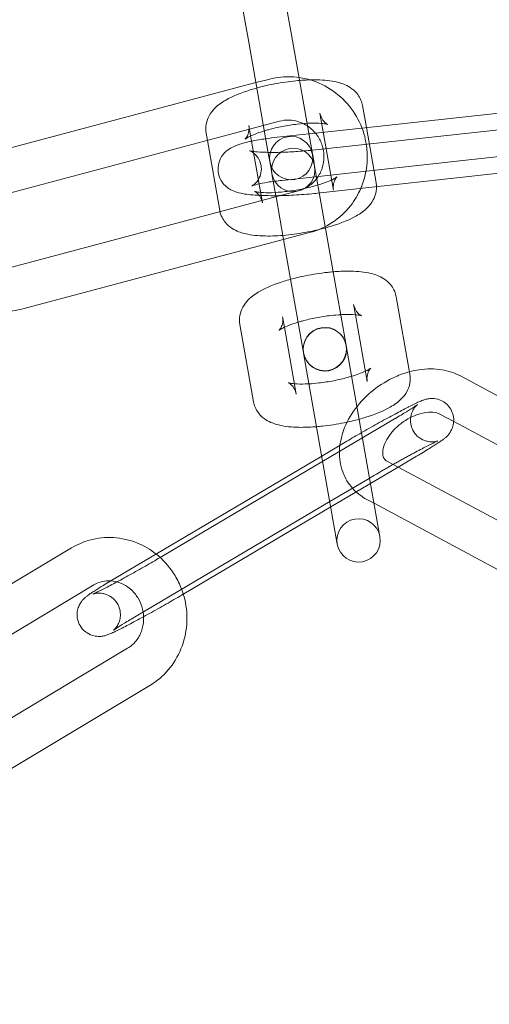
# Model space of a CAD drawing. Units: millimetres. Extents: x -2478 to 23522, y -24121 to -5121.
# Drawn here: x 20206 to 20238, y -14545 to -14476 of the extents above; entities that cross this region are included whole.
import ezdxf

# ---------------------------------------------------------------- set-up
doc = ezdxf.new("R2010")
doc.units = ezdxf.units.MM

# ---------------------------------------------------------------- blocks, each defined once
blk = doc.blocks.new('A$C421E1EAF')
at = {"color": 0, "linetype": 'Continuous', "lineweight": 0}
for p, q in [((20223.267, -14469.822), (20224.591, -14477.331)), ((20221.637, -14477.852), (20220.313, -14470.343)), ((20224.591, -14477.331), (20226.003, -14485.335)), ((20221.637, -14477.852), (20222.991, -14485.534)), ((20222.996, -14480.423), (20222.131, -14480.653)), ((20222.131, -14480.653), (20203.141, -14485.702)), ((20243.559, -14482.253), (20229.477, -14483.795)), ((20229.518, -14482.236), (20229.787, -14483.762)), ((20226.061, -14485.329), (20246.006, -14483.144)), ((20226.563, -14482.757), (20227.507, -14488.11)), ((20223.767, -14483.322), (20220.546, -14484.178)), ((20221.767, -14484.347), (20221.639, -14483.625)), ((20229.477, -14483.795), (20226.256, -14484.148)), ((20229.787, -14483.762), (20230.462, -14487.589)), ((20220.546, -14484.178), (20203.912, -14488.601)), ((20218.774, -14484.65), (20218.685, -14484.146)), ((20221.83, -14484.708), (20221.767, -14484.347)), ((20225.802, -14484.198), (20223.613, -14484.438)), ((20226.256, -14484.148), (20225.802, -14484.198)), ((20219.629, -14489.499), (20218.774, -14484.65)), ((20222.493, -14488.468), (20221.83, -14484.708)), ((20243.885, -14485.235), (20223.94, -14487.42)), ((20222.991, -14485.534), (20223.178, -14486.593)), ((20226.003, -14485.335), (20226.133, -14486.072)), ((20223.243, -14486.962), (20223.178, -14486.593)), ((20226.133, -14486.072), (20226.198, -14486.441)), ((20226.198, -14486.441), (20226.935, -14490.625)), ((20226.387, -14488.311), (20246.333, -14486.126)), ((20223.511, -14488.483), (20223.243, -14486.962)), ((20205.226, -14493.424), (20223.827, -14488.478)), ((20222.555, -14488.817), (20222.493, -14488.468)), ((20223.525, -14488.559), (20223.511, -14488.483)), ((20224.048, -14491.524), (20223.525, -14488.559)), ((20223.827, -14488.478), (20225.081, -14488.145)), ((20222.583, -14488.978), (20222.555, -14488.817)), ((20226.935, -14490.625), (20227.418, -14493.363)), ((20205.997, -14496.323), (20225.852, -14491.044)), ((20224.464, -14493.884), (20224.048, -14491.524)), ((20228.362, -14498.715), (20227.418, -14493.363)), ((20225.408, -14499.236), (20224.464, -14493.884)), ((20231.855, -14495.49), (20232.799, -14500.843)), ((20228.901, -14496.011), (20229.028, -14496.733)), ((20224.104, -14497.601), (20223.977, -14496.879)), ((20229.028, -14496.733), (20229.844, -14501.364)), ((20221.966, -14502.753), (20221.022, -14497.4)), ((20224.92, -14502.232), (20224.104, -14497.601)), ((20228.362, -14498.715), (20228.386, -14498.85)), ((20228.39, -14498.873), (20229.755, -14506.617)), ((20225.431, -14499.37), (20225.408, -14499.236)), ((20226.801, -14507.138), (20225.435, -14499.394)), ((20249.958, -14508.294), (20236.3, -14500.973)), ((20235.832, -14504.126), (20234.882, -14503.617)), ((20231.732, -14503.949), (20215.612, -14513.485)), ((20248.541, -14510.939), (20235.832, -14504.126)), ((20226.692, -14506.518), (20228.441, -14505.484)), ((20212.321, -14515.02), (20226.692, -14506.518)), ((20227.745, -14512.49), (20226.801, -14507.138)), ((20230.699, -14511.969), (20229.755, -14506.617)), ((20231.223, -14506.875), (20231.644, -14507.1)), ((20231.644, -14507.1), (20244.881, -14514.196)), ((20233.26, -14506.531), (20231.987, -14507.284)), ((20231.987, -14507.284), (20227.314, -14510.048)), ((20227.248, -14509.675), (20229.968, -14508.066)), ((20213.848, -14517.602), (20227.248, -14509.675)), ((20229.806, -14509.519), (20230.315, -14509.792)), ((20230.315, -14509.792), (20243.464, -14516.84)), ((20227.314, -14510.048), (20217.14, -14516.067)), ((20227.768, -14512.625), (20227.745, -14512.49)), ((20230.699, -14511.969), (20230.723, -14512.104)), ((20209.368, -14512.877), (20192.363, -14523.061)), ((20210.909, -14515.451), (20193.904, -14525.634)), ((20196.242, -14530.021), (20213.247, -14519.838)), ((20197.784, -14532.595), (20214.788, -14522.412))]:
    blk.add_line(p, q, dxfattribs=at)
for centre, radius, start, end in [((20248.462, -14621.344), 250, 90.76437, 269.23563), ((20248.462, -14621.344), 225, 90, 270), ((20224.575, -14485.879), 1.5, 10, 190), ((20224.72, -14486.701), 1.5, 10, 190), ((20224.575, -14485.879), 1.5, 190, 10), ((20224.72, -14486.701), 1.5, 190, 10), ((20226.908, -14499.11), 1.5, 10, 190), ((20226.912, -14499.133), 1.5, 10.44673, 189.55327), ((20226.908, -14499.11), 1.5, 190, 10), ((20226.912, -14499.133), 1.5, 190, 10), ((20226.912, -14499.133), 1.5, 10, 10.44673), ((20226.912, -14499.133), 1.5, 189.55327, 190), ((20229.245, -14512.364), 1.5, 10, 190), ((20229.245, -14512.364), 1.5, 190, 10)]:
    blk.add_arc(centre, radius, start, end, dxfattribs=at)
for points, knots in [([(20218.685, -14484.146), (20218.647, -14483.933), (20218.652, -14483.714), (20218.726, -14483.301), (20218.801, -14483.114), (20219, -14482.742), (20219.133, -14482.582), (20219.516, -14482.191), (20219.775, -14482.017), (20220.542, -14481.578), (20221.102, -14481.355), (20222.206, -14481.01), (20222.716, -14480.88), (20223.738, -14480.673), (20224.248, -14480.594), (20225.134, -14480.497), (20225.516, -14480.471), (20225.882, -14480.461)], [3.095988, 3.095988, 3.095988, 3.095988, 3.19114, 3.19114, 3.297396, 3.297396, 3.443519, 3.443519, 3.719559, 3.719559, 4.203016, 4.203016, 4.568718, 4.568718, 4.91803, 4.91803, 5.191784, 5.191784, 5.191784, 5.191784]), ([(20225.114, -14480.296), (20224.876, -14480.262), (20224.635, -14480.245), (20223.923, -14480.241), (20223.451, -14480.302), (20222.996, -14480.423)], [6.1458278, 6.1458278, 6.1458278, 6.1458278, 6.2783333, 6.2783333, 6.5379436, 6.5379436, 6.5379436, 6.5379436]), ([(20229.778, -14484.921), (20229.74, -14484.681), (20229.687, -14484.442), (20229.45, -14483.644), (20229.193, -14483.105), (20228.525, -14482.137), (20228.113, -14481.706), (20227.179, -14480.998), (20226.656, -14480.719), (20225.782, -14480.422), (20225.45, -14480.343), (20225.114, -14480.296)], [4.857786, 4.857786, 4.857786, 4.857786, 4.991576, 4.991576, 5.314816, 5.314816, 5.637673, 5.637673, 5.959039, 5.959039, 6.145828, 6.145828, 6.145828, 6.145828]), ([(20225.882, -14480.461), (20225.988, -14480.458), (20226.092, -14480.457), (20226.692, -14480.459), (20227.15, -14480.491), (20227.865, -14480.635), (20228.137, -14480.711), (20228.582, -14480.932), (20228.743, -14481.03), (20229.093, -14481.335), (20229.285, -14481.564), (20229.458, -14481.982), (20229.495, -14482.108), (20229.518, -14482.236)], [5.191784, 5.191784, 5.191784, 5.191784, 5.27102, 5.27102, 5.653467, 5.653467, 5.900319, 5.900319, 6.031866, 6.031866, 6.180351, 6.180351, 6.23758, 6.23758, 6.23758, 6.23758]), ([(20222.72, -14483.993), (20222.81, -14483.965), (20222.904, -14483.938), (20223.304, -14483.829), (20223.632, -14483.753), (20224.308, -14483.623), (20224.657, -14483.569), (20225.325, -14483.492), (20225.646, -14483.469), (20226.206, -14483.453), (20226.45, -14483.459), (20226.815, -14483.488), (20226.95, -14483.51), (20227.09, -14483.542), (20227.12, -14483.554), (20227.099, -14483.545), (20227.068, -14483.532), (20226.966, -14483.462), (20226.901, -14483.41), (20226.754, -14483.239), (20226.673, -14483.114), (20226.595, -14482.897), (20226.576, -14482.827), (20226.563, -14482.757)], [4.233845, 4.233845, 4.233845, 4.233845, 4.322929, 4.322929, 4.605654, 4.605654, 4.896166, 4.896166, 5.183501, 5.183501, 5.454198, 5.454198, 5.686705, 5.686705, 5.859177, 5.859177, 5.981869, 5.981869, 6.086136, 6.086136, 6.192537, 6.192537, 6.23758, 6.23758, 6.23758, 6.23758]), ([(20225.706, -14483.652), (20225.535, -14483.538), (20225.352, -14483.447), (20224.916, -14483.293), (20224.657, -14483.247), (20224.186, -14483.241), (20223.972, -14483.267), (20223.767, -14483.322)], [5.7005047, 5.7005047, 5.7005047, 5.7005047, 5.9480861, 5.9480861, 6.2699079, 6.2699079, 6.5379436, 6.5379436, 6.5379436, 6.5379436]), ([(20221.639, -14483.625), (20221.669, -14483.792), (20221.66, -14483.962), (20221.6, -14484.234), (20221.552, -14484.336), (20221.473, -14484.472), (20221.441, -14484.51), (20221.405, -14484.551), (20221.397, -14484.558), (20221.397, -14484.558)], [3.0959875, 3.0959875, 3.0959875, 3.0959875, 3.2026572, 3.2026572, 3.3107782, 3.3107782, 3.4143915, 3.4143915, 3.5000358, 3.5000358, 3.5000358, 3.5000358]), ([(20226.789, -14485.249), (20226.772, -14485.169), (20226.751, -14485.09), (20226.647, -14484.762), (20226.53, -14484.525), (20226.23, -14484.097), (20226.048, -14483.906), (20225.798, -14483.715), (20225.752, -14483.683), (20225.706, -14483.652)], [4.9143127, 4.9143127, 4.9143127, 4.9143127, 5.0111634, 5.0111634, 5.3213351, 5.3213351, 5.6326429, 5.6326429, 5.7005047, 5.7005047, 5.7005047, 5.7005047]), ([(20222.816, -14484.538), (20222.647, -14484.562), (20222.484, -14484.588), (20221.905, -14484.687), (20221.53, -14484.766), (20220.95, -14484.933), (20220.731, -14485.004), (20220.352, -14485.204), (20220.218, -14485.282), (20219.933, -14485.539), (20219.784, -14485.695), (20219.586, -14486.115), (20219.526, -14486.315), (20219.501, -14486.712), (20219.521, -14486.898), (20219.617, -14487.236), (20219.692, -14487.385), (20219.867, -14487.652), (20219.97, -14487.758), (20220.188, -14487.95), (20220.299, -14488.018), (20220.556, -14488.156), (20220.686, -14488.202), (20221.18, -14488.356), (20221.512, -14488.397), (20222.343, -14488.469), (20222.832, -14488.485), (20223.811, -14488.483), (20224.287, -14488.468), (20225.239, -14488.417), (20225.713, -14488.38), (20226.243, -14488.326), (20226.316, -14488.319), (20226.387, -14488.311)], [2.087326, 2.087326, 2.087326, 2.087326, 2.222593, 2.222593, 2.585685, 2.585685, 2.852176, 2.852176, 2.978277, 2.978277, 3.074414, 3.074414, 3.132804, 3.132804, 3.180104, 3.180104, 3.228589, 3.228589, 3.287425, 3.287425, 3.366447, 3.366447, 3.493789, 3.493789, 3.878795, 3.878795, 4.288742, 4.288742, 4.634073, 4.634073, 4.970554, 4.970554, 5.024, 5.024, 5.024, 5.024]), ([(20221.397, -14484.558), (20221.397, -14484.558), (20221.397, -14484.557), (20221.406, -14484.55), (20221.434, -14484.529), (20221.535, -14484.465), (20221.621, -14484.417), (20221.864, -14484.3), (20222.034, -14484.228), (20222.379, -14484.101), (20222.544, -14484.046), (20222.72, -14483.993)], [3.5000358, 3.5000358, 3.5000358, 3.5000358, 3.5251716, 3.5251716, 3.6610756, 3.6610756, 3.8378462, 3.8378462, 4.0615679, 4.0615679, 4.2338446, 4.2338446, 4.2338446, 4.2338446]), ([(20225.081, -14488.145), (20225.335, -14488.077), (20225.577, -14487.967), (20226.012, -14487.67), (20226.205, -14487.485), (20226.52, -14487.06), (20226.642, -14486.821), (20226.805, -14486.318), (20226.847, -14486.054), (20226.847, -14485.608), (20226.827, -14485.426), (20226.789, -14485.249)], [3.396351, 3.396351, 3.396351, 3.396351, 3.727722, 3.727722, 4.057715, 4.057715, 4.381775, 4.381775, 4.698966, 4.698966, 4.914313, 4.914313, 4.914313, 4.914313]), ([(20229.394, -14487.982), (20229.439, -14487.876), (20229.482, -14487.77), (20229.718, -14487.113), (20229.828, -14486.532), (20229.854, -14485.605), (20229.832, -14485.261), (20229.778, -14484.921)], [4.2855453, 4.2855453, 4.2855453, 4.2855453, 4.3485783, 4.3485783, 4.669184, 4.669184, 4.857786, 4.857786, 4.857786, 4.857786]), ([(20221.698, -14485.376), (20221.698, -14485.376), (20221.7, -14485.376), (20221.714, -14485.38), (20221.749, -14485.388), (20221.874, -14485.41), (20221.981, -14485.425), (20222.283, -14485.454), (20222.496, -14485.467), (20222.815, -14485.478), (20222.897, -14485.48), (20222.982, -14485.481)], [3.5074802, 3.5074802, 3.5074802, 3.5074802, 3.5361173, 3.5361173, 3.6639816, 3.6639816, 3.8493463, 3.8493463, 4.0938211, 4.0938211, 4.1747464, 4.1747464, 4.1747464, 4.1747464]), ([(20223.94, -14487.42), (20223.582, -14487.459), (20223.245, -14487.504), (20222.667, -14487.598), (20222.421, -14487.647), (20222.07, -14487.73), (20221.947, -14487.767), (20221.873, -14487.794), (20221.861, -14487.799), (20221.856, -14487.802), (20221.874, -14487.796), (20221.958, -14487.742), (20222.004, -14487.711), (20222.122, -14487.604), (20222.19, -14487.536), (20222.333, -14487.329), (20222.408, -14487.191), (20222.499, -14486.861), (20222.519, -14486.681), (20222.488, -14486.342), (20222.444, -14486.186), (20222.322, -14485.913), (20222.244, -14485.802), (20222.089, -14485.621), (20222.014, -14485.558), (20221.889, -14485.467), (20221.84, -14485.439), (20221.761, -14485.399), (20221.735, -14485.389), (20221.704, -14485.377), (20221.698, -14485.376), (20221.698, -14485.376)], [1.882408, 1.882408, 1.882408, 1.882408, 2.182376, 2.182376, 2.46675, 2.46675, 2.707726, 2.707726, 2.785048, 2.785048, 2.903851, 2.903851, 2.978481, 2.978481, 3.041966, 3.041966, 3.102673, 3.102673, 3.154186, 3.154186, 3.201355, 3.201355, 3.2533, 3.2533, 3.313422, 3.313422, 3.376446, 3.376446, 3.446397, 3.446397, 3.50748, 3.50748, 3.50748, 3.50748]), ([(20222.982, -14485.481), (20223.193, -14485.485), (20223.42, -14485.485), (20224.009, -14485.475), (20224.383, -14485.461), (20225.143, -14485.415), (20225.528, -14485.384), (20225.923, -14485.343), (20225.95, -14485.341), (20225.976, -14485.338)], [4.1747464, 4.1747464, 4.1747464, 4.1747464, 4.3759098, 4.3759098, 4.6745879, 4.6745879, 4.9782815, 4.9782815, 5.000554, 5.000554, 5.000554, 5.000554]), ([(20227.507, -14488.11), (20227.478, -14487.943), (20227.487, -14487.773), (20227.547, -14487.501), (20227.595, -14487.399), (20227.674, -14487.263), (20227.706, -14487.224), (20227.747, -14487.179), (20227.754, -14487.174), (20227.741, -14487.185), (20227.713, -14487.206), (20227.611, -14487.27), (20227.526, -14487.318), (20227.283, -14487.435), (20227.113, -14487.507), (20226.69, -14487.662), (20226.428, -14487.746), (20225.843, -14487.906), (20225.515, -14487.982), (20224.839, -14488.112), (20224.49, -14488.166), (20223.821, -14488.242), (20223.501, -14488.266), (20222.941, -14488.282), (20222.697, -14488.276), (20222.332, -14488.247), (20222.197, -14488.225), (20222.057, -14488.193), (20222.026, -14488.18), (20222.048, -14488.189), (20222.079, -14488.202), (20222.181, -14488.273), (20222.246, -14488.325), (20222.392, -14488.496), (20222.473, -14488.62), (20222.552, -14488.838), (20222.571, -14488.907), (20222.583, -14488.978)], [6.23758, 6.23758, 6.23758, 6.23758, 6.34425, 6.34425, 6.452371, 6.452371, 6.555984, 6.555984, 6.666764, 6.666764, 6.802668, 6.802668, 6.979439, 6.979439, 7.203161, 7.203161, 7.464521, 7.464521, 7.747247, 7.747247, 8.037758, 8.037758, 8.325093, 8.325093, 8.595791, 8.595791, 8.828297, 8.828297, 9.000769, 9.000769, 9.123461, 9.123461, 9.227728, 9.227728, 9.334129, 9.334129, 9.379173, 9.379173, 9.379173, 9.379173]), ([(20225.852, -14491.044), (20226.407, -14490.897), (20226.939, -14490.658), (20227.899, -14490.024), (20228.327, -14489.629), (20228.97, -14488.81), (20229.209, -14488.408), (20229.394, -14487.982)], [3.3963509, 3.3963509, 3.3963509, 3.3963509, 3.7130411, 3.7130411, 4.0300462, 4.0300462, 4.2855453, 4.2855453, 4.2855453, 4.2855453]), ([(20230.488, -14487.862), (20230.491, -14487.984), (20230.48, -14488.104), (20230.421, -14488.434), (20230.346, -14488.621), (20230.146, -14488.993), (20230.014, -14489.153), (20229.63, -14489.544), (20229.372, -14489.717), (20228.605, -14490.156), (20228.044, -14490.38), (20227.264, -14490.624), (20227.109, -14490.669), (20226.951, -14490.713)], [6.278006, 6.278006, 6.278006, 6.278006, 6.332733, 6.332733, 6.438989, 6.438989, 6.585112, 6.585112, 6.861152, 6.861152, 7.344609, 7.344609, 7.4614, 7.4614, 7.4614, 7.4614]), ([(20226.951, -14490.713), (20226.614, -14490.805), (20226.264, -14490.888), (20225.409, -14491.062), (20224.899, -14491.141), (20223.9, -14491.25), (20223.411, -14491.278), (20222.455, -14491.276), (20221.997, -14491.243), (20221.282, -14491.099), (20221.01, -14491.024), (20220.565, -14490.803), (20220.403, -14490.705), (20220.054, -14490.4), (20219.862, -14490.171), (20219.7, -14489.78), (20219.67, -14489.686), (20219.647, -14489.59)], [7.4614, 7.4614, 7.4614, 7.4614, 7.710311, 7.710311, 8.059623, 8.059623, 8.412613, 8.412613, 8.79506, 8.79506, 9.041912, 9.041912, 9.173458, 9.173458, 9.321944, 9.321944, 9.365601, 9.365601, 9.365601, 9.365601]), ([(20224.533, -14494.276), (20224.87, -14494.184), (20225.22, -14494.101), (20226.075, -14493.927), (20226.585, -14493.848), (20227.218, -14493.779), (20227.353, -14493.766), (20227.487, -14493.755)], [4.3198071, 4.3198071, 4.3198071, 4.3198071, 4.5687182, 4.5687182, 4.9180304, 4.9180304, 5.0137606, 5.0137606, 5.0137606, 5.0137606]), ([(20227.487, -14493.755), (20227.847, -14493.726), (20228.198, -14493.711), (20229.029, -14493.713), (20229.487, -14493.746), (20230.202, -14493.889), (20230.474, -14493.965), (20230.919, -14494.186), (20231.08, -14494.284), (20231.43, -14494.589), (20231.622, -14494.818), (20231.795, -14495.236), (20231.832, -14495.362), (20231.855, -14495.49)], [5.013761, 5.013761, 5.013761, 5.013761, 5.27102, 5.27102, 5.653467, 5.653467, 5.900319, 5.900319, 6.031866, 6.031866, 6.180351, 6.180351, 6.23758, 6.23758, 6.23758, 6.23758]), ([(20200.585, -14494.695), (20200.816, -14494.951), (20201.072, -14495.186), (20201.814, -14495.748), (20202.336, -14496.026), (20203.439, -14496.401), (20204.018, -14496.499), (20205.07, -14496.504), (20205.541, -14496.444), (20205.997, -14496.323)], [2.306245, 2.306245, 2.306245, 2.306245, 2.49608, 2.49608, 2.817446, 2.817446, 3.136741, 3.136741, 3.396351, 3.396351, 3.396351, 3.396351]), ([(20221.022, -14497.4), (20220.984, -14497.187), (20220.989, -14496.968), (20221.063, -14496.555), (20221.138, -14496.368), (20221.338, -14495.996), (20221.47, -14495.836), (20221.854, -14495.445), (20222.112, -14495.271), (20222.879, -14494.832), (20223.439, -14494.609), (20224.219, -14494.365), (20224.375, -14494.32), (20224.533, -14494.276)], [3.095988, 3.095988, 3.095988, 3.095988, 3.19114, 3.19114, 3.297396, 3.297396, 3.443519, 3.443519, 3.719559, 3.719559, 4.203016, 4.203016, 4.319807, 4.319807, 4.319807, 4.319807]), ([(20229.448, -14496.804), (20229.448, -14496.804), (20229.447, -14496.804), (20229.436, -14496.799), (20229.405, -14496.787), (20229.303, -14496.716), (20229.238, -14496.664), (20229.091, -14496.493), (20229.01, -14496.368), (20228.932, -14496.151), (20228.913, -14496.081), (20228.901, -14496.011)], [5.8335319, 5.8335319, 5.8335319, 5.8335319, 5.8591766, 5.8591766, 5.9818688, 5.9818688, 6.0861356, 6.0861356, 6.1925367, 6.1925367, 6.2375802, 6.2375802, 6.2375802, 6.2375802]), ([(20223.977, -14496.879), (20224.006, -14497.046), (20223.997, -14497.216), (20223.937, -14497.488), (20223.889, -14497.59), (20223.81, -14497.726), (20223.778, -14497.765), (20223.742, -14497.805), (20223.734, -14497.812), (20223.734, -14497.812)], [3.0959875, 3.0959875, 3.0959875, 3.0959875, 3.2026572, 3.2026572, 3.3107782, 3.3107782, 3.4143915, 3.4143915, 3.5000358, 3.5000358, 3.5000358, 3.5000358]), ([(20225.057, -14497.247), (20225.147, -14497.22), (20225.241, -14497.193), (20225.641, -14497.083), (20225.969, -14497.007), (20226.645, -14496.877), (20226.994, -14496.823), (20227.566, -14496.758), (20227.795, -14496.738), (20228.011, -14496.726)], [4.2338446, 4.2338446, 4.2338446, 4.2338446, 4.3229288, 4.3229288, 4.6056541, 4.6056541, 4.8961658, 4.8961658, 5.0997231, 5.0997231, 5.0997231, 5.0997231]), ([(20228.011, -14496.726), (20228.1, -14496.721), (20228.187, -14496.717), (20228.543, -14496.707), (20228.787, -14496.713), (20229.152, -14496.742), (20229.287, -14496.764), (20229.418, -14496.794), (20229.448, -14496.804), (20229.448, -14496.804)], [5.0997231, 5.0997231, 5.0997231, 5.0997231, 5.1835007, 5.1835007, 5.4541981, 5.4541981, 5.6867046, 5.6867046, 5.8335319, 5.8335319, 5.8335319, 5.8335319]), ([(20223.734, -14497.812), (20223.734, -14497.812), (20223.734, -14497.811), (20223.743, -14497.804), (20223.771, -14497.783), (20223.872, -14497.719), (20223.958, -14497.671), (20224.201, -14497.554), (20224.371, -14497.482), (20224.716, -14497.355), (20224.881, -14497.3), (20225.057, -14497.247)], [3.5000358, 3.5000358, 3.5000358, 3.5000358, 3.5251716, 3.5251716, 3.6610756, 3.6610756, 3.8378462, 3.8378462, 4.0615679, 4.0615679, 4.2338446, 4.2338446, 4.2338446, 4.2338446]), ([(20228.764, -14500.996), (20228.673, -14501.024), (20228.58, -14501.05), (20228.18, -14501.16), (20227.852, -14501.236), (20227.176, -14501.366), (20226.827, -14501.42), (20226.255, -14501.485), (20226.026, -14501.505), (20225.81, -14501.517)], [7.3754373, 7.3754373, 7.3754373, 7.3754373, 7.4645214, 7.4645214, 7.7472467, 7.7472467, 8.0377584, 8.0377584, 8.2413157, 8.2413157, 8.2413157, 8.2413157]), ([(20232.77, -14500.682), (20232.44, -14500.77), (20232.114, -14500.887), (20231.255, -14501.269), (20230.739, -14501.583), (20229.802, -14502.327), (20229.381, -14502.757), (20228.677, -14503.7), (20228.393, -14504.213), (20228.013, -14505.273), (20227.91, -14505.819), (20227.926, -14506.854), (20228.021, -14507.342), (20228.385, -14508.195), (20228.633, -14508.564), (20229.194, -14509.132), (20229.489, -14509.349), (20229.806, -14509.519)], [1.541759, 1.541759, 1.541759, 1.541759, 1.749325, 1.749325, 2.104476, 2.104476, 2.45996, 2.45996, 2.814075, 2.814075, 3.154011, 3.154011, 3.453793, 3.453793, 3.718483, 3.718483, 3.939296, 3.939296, 3.939296, 3.939296]), ([(20229.717, -14500.642), (20229.588, -14500.703), (20229.432, -14500.768), (20229.104, -14500.888), (20228.94, -14500.943), (20228.764, -14500.996)], [7.0001602, 7.0001602, 7.0001602, 7.0001602, 7.2031606, 7.2031606, 7.3754373, 7.3754373, 7.3754373, 7.3754373]), ([(20232.799, -14500.843), (20232.836, -14501.056), (20232.832, -14501.275), (20232.758, -14501.688), (20232.683, -14501.875), (20232.483, -14502.247), (20232.351, -14502.407), (20231.967, -14502.798), (20231.709, -14502.972), (20230.942, -14503.411), (20230.381, -14503.634), (20229.601, -14503.878), (20229.446, -14503.924), (20229.288, -14503.967)], [6.23758, 6.23758, 6.23758, 6.23758, 6.332733, 6.332733, 6.438989, 6.438989, 6.585112, 6.585112, 6.861152, 6.861152, 7.344609, 7.344609, 7.4614, 7.4614, 7.4614, 7.4614]), ([(20229.844, -14501.364), (20229.815, -14501.197), (20229.824, -14501.027), (20229.884, -14500.755), (20229.932, -14500.653), (20230.011, -14500.517), (20230.043, -14500.478), (20230.084, -14500.433), (20230.091, -14500.428), (20230.078, -14500.439), (20230.05, -14500.46), (20229.949, -14500.524), (20229.863, -14500.572), (20229.743, -14500.63), (20229.73, -14500.636), (20229.717, -14500.642)], [6.2375802, 6.2375802, 6.2375802, 6.2375802, 6.3442499, 6.3442499, 6.4523708, 6.4523708, 6.5559842, 6.5559842, 6.6667643, 6.6667643, 6.8026682, 6.8026682, 6.9794389, 6.9794389, 7.0001602, 7.0001602, 7.0001602, 7.0001602]), ([(20236.3, -14500.973), (20235.895, -14500.756), (20235.454, -14500.615), (20234.493, -14500.46), (20233.968, -14500.465), (20233.221, -14500.574), (20232.995, -14500.622), (20232.77, -14500.682)], [0.7977036, 0.7977036, 0.7977036, 0.7977036, 1.0800884, 1.0800884, 1.401039, 1.401039, 1.5417589, 1.5417589, 1.5417589, 1.5417589]), ([(20224.793, -14501.51), (20224.645, -14501.497), (20224.527, -14501.478), (20224.394, -14501.447), (20224.363, -14501.435), (20224.385, -14501.444), (20224.416, -14501.456), (20224.518, -14501.527), (20224.583, -14501.579), (20224.73, -14501.75), (20224.81, -14501.875), (20224.889, -14502.092), (20224.908, -14502.162), (20224.92, -14502.232)], [8.6165928, 8.6165928, 8.6165928, 8.6165928, 8.8282972, 8.8282972, 9.0007692, 9.0007692, 9.1234614, 9.1234614, 9.2277283, 9.2277283, 9.3341293, 9.3341293, 9.3791728, 9.3791728, 9.3791728, 9.3791728]), ([(20225.81, -14501.517), (20225.721, -14501.522), (20225.634, -14501.526), (20225.278, -14501.536), (20225.034, -14501.53), (20224.822, -14501.513), (20224.808, -14501.512), (20224.793, -14501.51)], [8.2413157, 8.2413157, 8.2413157, 8.2413157, 8.3250933, 8.3250933, 8.5957907, 8.5957907, 8.6165928, 8.6165928, 8.6165928, 8.6165928]), ([(20226.334, -14504.488), (20225.973, -14504.517), (20225.623, -14504.532), (20224.792, -14504.53), (20224.334, -14504.497), (20223.619, -14504.354), (20223.347, -14504.278), (20222.902, -14504.057), (20222.74, -14503.959), (20222.391, -14503.654), (20222.199, -14503.425), (20222.026, -14503.007), (20221.989, -14502.881), (20221.966, -14502.753)], [8.155353, 8.155353, 8.155353, 8.155353, 8.412613, 8.412613, 8.79506, 8.79506, 9.041912, 9.041912, 9.173458, 9.173458, 9.321944, 9.321944, 9.379173, 9.379173, 9.379173, 9.379173]), ([(20234.735, -14505.471), (20234.735, -14505.471), (20234.731, -14505.472), (20234.716, -14505.477), (20234.705, -14505.481), (20234.664, -14505.493), (20234.63, -14505.502), (20234.526, -14505.521), (20234.473, -14505.529), (20234.314, -14505.537), (20234.213, -14505.54), (20233.985, -14505.498), (20233.905, -14505.479), (20233.669, -14505.392), (20233.486, -14505.301), (20233.192, -14505.027), (20233.081, -14504.885), (20232.927, -14504.587), (20232.879, -14504.435), (20232.828, -14504.137), (20232.83, -14503.996), (20232.861, -14503.723), (20232.896, -14503.607), (20232.98, -14503.387), (20233.028, -14503.307), (20233.112, -14503.175), (20233.148, -14503.131), (20233.206, -14503.063), (20233.228, -14503.04), (20233.267, -14503), (20233.282, -14502.987), (20233.308, -14502.963), (20233.314, -14502.958), (20233.317, -14502.956), (20233.302, -14502.968), (20233.237, -14503.015), (20233.165, -14503.064), (20232.942, -14503.211), (20232.768, -14503.322), (20232.328, -14503.593), (20232.054, -14503.758), (20231.746, -14503.94), (20231.739, -14503.945), (20231.732, -14503.949)], [7.60882, 7.60882, 7.60882, 7.60882, 7.65244, 7.65244, 7.689812, 7.689812, 7.74145, 7.74145, 7.775139, 7.775139, 7.806744, 7.806744, 7.820265, 7.820265, 7.841466, 7.841466, 7.855449, 7.855449, 7.868199, 7.868199, 7.882542, 7.882542, 7.901533, 7.901533, 7.928692, 7.928692, 7.960283, 7.960283, 7.993083, 7.993083, 8.033703, 8.033703, 8.094107, 8.094107, 8.19815, 8.19815, 8.381925, 8.381925, 8.646881, 8.646881, 8.948045, 8.948045, 8.95508, 8.95508, 8.95508, 8.95508]), ([(20232.636, -14503.152), (20232.66, -14503.14), (20232.683, -14503.128), (20232.995, -14502.97), (20233.233, -14502.853), (20233.524, -14502.725), (20233.603, -14502.691), (20233.754, -14502.635), (20233.816, -14502.613), (20233.953, -14502.578), (20233.995, -14502.568), (20234.122, -14502.546), (20234.213, -14502.531), (20234.494, -14502.541), (20234.657, -14502.55), (20235.048, -14502.711), (20235.227, -14502.812), (20235.508, -14503.094), (20235.613, -14503.239), (20235.754, -14503.534), (20235.796, -14503.681), (20235.817, -14503.815)], [7.0931504, 7.0931504, 7.0931504, 7.0931504, 7.1205597, 7.1205597, 7.4660769, 7.4660769, 7.6137797, 7.6137797, 7.7094232, 7.7094232, 7.7440855, 7.7440855, 7.7895152, 7.7895152, 7.8229594, 7.8229594, 7.8430284, 7.8430284, 7.8567196, 7.8567196, 7.8689643, 7.8689643, 7.8689643, 7.8689643]), ([(20229.452, -14504.895), (20229.48, -14504.879), (20229.508, -14504.863), (20229.915, -14504.63), (20230.302, -14504.412), (20231.059, -14503.991), (20231.428, -14503.79), (20232.086, -14503.438), (20232.378, -14503.284), (20232.636, -14503.152)], [6.1171688, 6.1171688, 6.1171688, 6.1171688, 6.1415749, 6.1415749, 6.4665588, 6.4665588, 6.7917134, 6.7917134, 7.0931504, 7.0931504, 7.0931504, 7.0931504]), ([(20234.882, -14503.617), (20234.772, -14503.558), (20234.605, -14503.504), (20234.217, -14503.476), (20234.025, -14503.484), (20233.612, -14503.555), (20233.391, -14503.617), (20232.941, -14503.795), (20232.712, -14503.911), (20232.272, -14504.191), (20232.062, -14504.355), (20231.686, -14504.708), (20231.521, -14504.898), (20231.251, -14505.278), (20231.145, -14505.467), (20230.996, -14505.82), (20230.952, -14505.983), (20230.911, -14506.268), (20230.916, -14506.388), (20230.955, -14506.601), (20230.993, -14506.672), (20231.087, -14506.784), (20231.14, -14506.83), (20231.223, -14506.875)], [0.797704, 0.797704, 0.797704, 0.797704, 1.164631, 1.164631, 1.430279, 1.430279, 1.69099, 1.69099, 1.955647, 1.955647, 2.223284, 2.223284, 2.490169, 2.490169, 2.753098, 2.753098, 3.013653, 3.013653, 3.288801, 3.288801, 3.661296, 3.661296, 3.939296, 3.939296, 3.939296, 3.939296]), ([(20229.288, -14503.967), (20228.951, -14504.059), (20228.601, -14504.142), (20227.746, -14504.316), (20227.236, -14504.395), (20226.603, -14504.464), (20226.468, -14504.477), (20226.334, -14504.488)], [7.4613998, 7.4613998, 7.4613998, 7.4613998, 7.7103108, 7.7103108, 8.0596231, 8.0596231, 8.1553532, 8.1553532, 8.1553532, 8.1553532]), ([(20235.817, -14503.815), (20235.818, -14503.821), (20235.818, -14503.827), (20235.842, -14503.993), (20235.836, -14504.134), (20235.798, -14504.408), (20235.759, -14504.524), (20235.668, -14504.747), (20235.617, -14504.829), (20235.52, -14504.974), (20235.477, -14505.024), (20235.393, -14505.119), (20235.356, -14505.155), (20235.261, -14505.243), (20235.214, -14505.281), (20235.102, -14505.369), (20235.04, -14505.414), (20234.903, -14505.51), (20234.828, -14505.561), (20234.662, -14505.67), (20234.571, -14505.729), (20234.375, -14505.854), (20234.271, -14505.919), (20233.895, -14506.151), (20233.591, -14506.335), (20233.26, -14506.531)], [7.868964, 7.868964, 7.868964, 7.868964, 7.869511, 7.869511, 7.884163, 7.884163, 7.903867, 7.903867, 7.932519, 7.932519, 7.968911, 7.968911, 8.016699, 8.016699, 8.107768, 8.107768, 8.236017, 8.236017, 8.36944, 8.36944, 8.504986, 8.504986, 8.638185, 8.638185, 8.95508, 8.95508, 8.95508, 8.95508]), ([(20230.007, -14508.043), (20230.309, -14507.865), (20230.636, -14507.674), (20231.06, -14507.431), (20231.149, -14507.38), (20231.328, -14507.278), (20231.419, -14507.227), (20231.6, -14507.125), (20231.691, -14507.074), (20231.871, -14506.973), (20231.96, -14506.923), (20232.137, -14506.824), (20232.225, -14506.776), (20232.401, -14506.679), (20232.488, -14506.63), (20232.662, -14506.535), (20232.747, -14506.489), (20232.914, -14506.398), (20232.996, -14506.354), (20233.396, -14506.139), (20233.689, -14505.984), (20234.183, -14505.73), (20234.386, -14505.629), (20234.593, -14505.532), (20234.644, -14505.509), (20234.708, -14505.481), (20234.727, -14505.474), (20234.734, -14505.471), (20234.735, -14505.471), (20234.735, -14505.471)], [5.826239, 5.826239, 5.826239, 5.826239, 6.12549, 6.12549, 6.203727, 6.203727, 6.28297, 6.28297, 6.362212, 6.362212, 6.440449, 6.440449, 6.518636, 6.518636, 6.597864, 6.597864, 6.677128, 6.677128, 6.755411, 6.755411, 7.06737, 7.06737, 7.368122, 7.368122, 7.494487, 7.494487, 7.591345, 7.591345, 7.60882, 7.60882, 7.60882, 7.60882]), ([(20215.214, -14513.308), (20214.821, -14512.997), (20214.385, -14512.74), (20213.396, -14512.334), (20212.835, -14512.204), (20211.712, -14512.136), (20211.15, -14512.194), (20210.176, -14512.464), (20209.756, -14512.644), (20209.368, -14512.877)], [5.628352, 5.628352, 5.628352, 5.628352, 5.907996, 5.907996, 6.225586, 6.225586, 6.537959, 6.537959, 6.791647, 6.791647, 6.791647, 6.791647]), ([(20215.612, -14513.485), (20215.3, -14513.67), (20214.959, -14513.868), (20214.254, -14514.272), (20213.889, -14514.479), (20213.175, -14514.876), (20212.827, -14515.067), (20212.185, -14515.412), (20211.891, -14515.567), (20211.398, -14515.821), (20211.194, -14515.922), (20210.988, -14516.019), (20210.937, -14516.042), (20210.873, -14516.069), (20210.853, -14516.077), (20210.844, -14516.081), (20210.846, -14516.08), (20210.865, -14516.074), (20210.876, -14516.07), (20210.917, -14516.058), (20210.951, -14516.049), (20211.055, -14516.03), (20211.108, -14516.021), (20211.266, -14516.014), (20211.368, -14516.011), (20211.596, -14516.053), (20211.675, -14516.072), (20211.912, -14516.158), (20212.094, -14516.25), (20212.388, -14516.524), (20212.499, -14516.666), (20212.653, -14516.964), (20212.701, -14517.116), (20212.752, -14517.414), (20212.75, -14517.555), (20212.72, -14517.828), (20212.684, -14517.944), (20212.601, -14518.164), (20212.553, -14518.244), (20212.468, -14518.376), (20212.433, -14518.42), (20212.375, -14518.488), (20212.353, -14518.511), (20212.314, -14518.551), (20212.299, -14518.564), (20212.273, -14518.588), (20212.266, -14518.592), (20212.265, -14518.593), (20212.265, -14518.593), (20212.265, -14518.593)], [2.671894, 2.671894, 2.671894, 2.671894, 2.983897, 2.983897, 3.298857, 3.298857, 3.613818, 3.613818, 3.925777, 3.925777, 4.226529, 4.226529, 4.352894, 4.352894, 4.449753, 4.449753, 4.510847, 4.510847, 4.548219, 4.548219, 4.599858, 4.599858, 4.633546, 4.633546, 4.665152, 4.665152, 4.678672, 4.678672, 4.699874, 4.699874, 4.713857, 4.713857, 4.726606, 4.726606, 4.740949, 4.740949, 4.75994, 4.75994, 4.7871, 4.7871, 4.818691, 4.818691, 4.85149, 4.85149, 4.892111, 4.892111, 4.952514, 4.952514, 4.957551, 4.957551, 4.957551, 4.957551]), ([(20216.985, -14515.746), (20216.862, -14515.42), (20216.71, -14515.104), (20216.225, -14514.3), (20215.841, -14513.843), (20215.337, -14513.407), (20215.276, -14513.357), (20215.214, -14513.308)], [5.0633658, 5.0633658, 5.0633658, 5.0633658, 5.2569817, 5.2569817, 5.5845496, 5.5845496, 5.6283517, 5.6283517, 5.6283517, 5.6283517]), ([(20214.351, -14517.652), (20214.165, -14517.753), (20213.985, -14517.851), (20213.466, -14518.129), (20213.149, -14518.295), (20212.586, -14518.581), (20212.347, -14518.698), (20212.057, -14518.826), (20211.978, -14518.86), (20211.826, -14518.916), (20211.765, -14518.938), (20211.628, -14518.973), (20211.586, -14518.983), (20211.458, -14519.005), (20211.368, -14519.02), (20211.087, -14519.01), (20210.923, -14519.001), (20210.532, -14518.84), (20210.354, -14518.739), (20210.072, -14518.457), (20209.968, -14518.312), (20209.824, -14518.01), (20209.781, -14517.857), (20209.739, -14517.558), (20209.745, -14517.417), (20209.783, -14517.143), (20209.822, -14517.027), (20209.912, -14516.804), (20209.963, -14516.722), (20210.061, -14516.577), (20210.104, -14516.527), (20210.188, -14516.432), (20210.225, -14516.396), (20210.32, -14516.307), (20210.367, -14516.27), (20210.478, -14516.182), (20210.54, -14516.137), (20210.677, -14516.041), (20210.752, -14515.99), (20210.918, -14515.88), (20211.009, -14515.822), (20211.205, -14515.697), (20211.309, -14515.632), (20211.685, -14515.399), (20211.99, -14515.216), (20212.321, -14515.02)], [3.484706, 3.484706, 3.484706, 3.484706, 3.650121, 3.650121, 3.978967, 3.978967, 4.324484, 4.324484, 4.472187, 4.472187, 4.567831, 4.567831, 4.602493, 4.602493, 4.647923, 4.647923, 4.681367, 4.681367, 4.701436, 4.701436, 4.715127, 4.715127, 4.727918, 4.727918, 4.74257, 4.74257, 4.762275, 4.762275, 4.790927, 4.790927, 4.827318, 4.827318, 4.875106, 4.875106, 4.966175, 4.966175, 5.094424, 5.094424, 5.227848, 5.227848, 5.363393, 5.363393, 5.496592, 5.496592, 5.813487, 5.813487, 5.813487, 5.813487]), ([(20212.079, -14515.163), (20211.881, -14515.152), (20211.684, -14515.169), (20211.289, -14515.262), (20211.092, -14515.341), (20210.909, -14515.451)], [6.2290799, 6.2290799, 6.2290799, 6.2290799, 6.4998921, 6.4998921, 6.7916472, 6.7916472, 6.7916472, 6.7916472]), ([(20214.317, -14517.325), (20214.306, -14517.257), (20214.292, -14517.19), (20214.215, -14516.874), (20214.12, -14516.633), (20213.868, -14516.191), (20213.711, -14515.99), (20213.352, -14515.644), (20213.148, -14515.501), (20212.709, -14515.282), (20212.472, -14515.21), (20212.184, -14515.171), (20212.132, -14515.166), (20212.079, -14515.163)], [4.854324, 4.854324, 4.854324, 4.854324, 4.933973, 4.933973, 5.230855, 5.230855, 5.529806, 5.529806, 5.836421, 5.836421, 6.157806, 6.157806, 6.22908, 6.22908, 6.22908, 6.22908]), ([(20214.788, -14522.412), (20215.266, -14522.125), (20215.697, -14521.76), (20216.427, -14520.905), (20216.725, -14520.413), (20217.159, -14519.351), (20217.293, -14518.78), (20217.382, -14517.614), (20217.335, -14517.019), (20217.142, -14516.208), (20217.071, -14515.974), (20216.985, -14515.746)], [3.650055, 3.650055, 3.650055, 3.650055, 3.961924, 3.961924, 4.278617, 4.278617, 4.601147, 4.601147, 4.92816, 4.92816, 5.063366, 5.063366, 5.063366, 5.063366]), ([(20217.102, -14516.09), (20216.77, -14516.286), (20216.412, -14516.494), (20215.666, -14516.921), (20215.278, -14517.139), (20214.714, -14517.453), (20214.53, -14517.554), (20214.351, -14517.652)], [2.683901, 2.683901, 2.683901, 2.683901, 2.9999822, 2.9999822, 3.3249662, 3.3249662, 3.4847063, 3.4847063, 3.4847063, 3.4847063]), ([(20213.247, -14519.838), (20213.466, -14519.707), (20213.664, -14519.533), (20213.987, -14519.125), (20214.114, -14518.896), (20214.288, -14518.408), (20214.339, -14518.151), (20214.359, -14517.702), (20214.348, -14517.512), (20214.317, -14517.325)], [3.650055, 3.650055, 3.650055, 3.650055, 3.998518, 3.998518, 4.32503, 4.32503, 4.634102, 4.634102, 4.854324, 4.854324, 4.854324, 4.854324]), ([(20212.265, -14518.593), (20212.265, -14518.593), (20212.279, -14518.582), (20212.344, -14518.536), (20212.415, -14518.487), (20212.639, -14518.34), (20212.813, -14518.229), (20213.252, -14517.958), (20213.526, -14517.793), (20213.834, -14517.61), (20213.841, -14517.606), (20213.848, -14517.602)], [4.9575509, 4.9575509, 4.9575509, 4.9575509, 5.056557, 5.056557, 5.2403327, 5.2403327, 5.5052881, 5.5052881, 5.8064522, 5.8064522, 5.8134869, 5.8134869, 5.8134869, 5.8134869])]:
    blk.add_open_spline(points, degree=3, knots=knots, dxfattribs=at)
for points in [[(20223.613, -14484.438), (20223.338, -14484.468), (20223.071, -14484.502), (20222.816, -14484.538)], [(20225.976, -14485.338), (20226.005, -14485.335), (20226.033, -14485.332), (20226.061, -14485.329)], [(20230.462, -14487.589), (20230.478, -14487.679), (20230.487, -14487.771), (20230.488, -14487.862)], [(20219.647, -14489.59), (20219.64, -14489.559), (20219.634, -14489.529), (20219.629, -14489.499)], [(20228.441, -14505.484), (20228.758, -14505.296), (20229.1, -14505.097), (20229.452, -14504.895)], [(20229.968, -14508.066), (20229.981, -14508.058), (20229.994, -14508.051), (20230.007, -14508.043)], [(20217.14, -14516.067), (20217.127, -14516.075), (20217.115, -14516.082), (20217.102, -14516.09)]]:
    blk.add_open_spline(points, degree=3, dxfattribs=at)

msp = doc.modelspace()

# ---------------------------------------------------------------- block references
msp.add_blockref('A$C421E1EAF', (0, 0))

doc.saveas('drawing.dxf')
